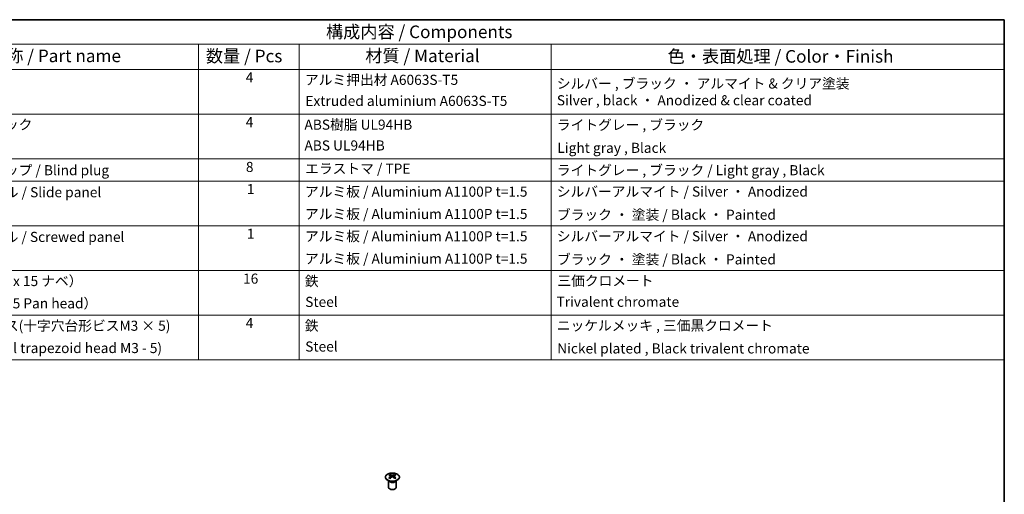
# Model space of a CAD drawing. Units: millimetres. Extents: x 58 to 4420, y 20 to 594.
# Drawn here: x 449 to 840, y 406 to 594 of the extents above; entities that cross this region are included whole.
import ezdxf

# ---------------------------------------------------------------- set-up
doc = ezdxf.new("R2010")
doc.units = ezdxf.units.MM
doc.header["$LTSCALE"] = 2
for name, color, linetype, lineweight in [('Border (ISO)', 7, 'Continuous', 35), ('Symbol (ISO)', 7, 'Continuous', 18), ('Visible (ISO)', 7, 'Continuous', 35), ('Visible Narrow (ISO)', 7, 'Continuous', 25)]:
    doc.layers.add(name, color=color, linetype=linetype, lineweight=lineweight)
doc.styles.add('Note Text (TK)', font='txt')
doc.styles.add('Note Text (TK2)', font='txt')

# ---------------------------------------------------------------- blocks, each defined once
blk = doc.blocks.new('図面枠 tk図枠')
at = {"layer": 'Border (ISO)'}
for p, q in [((14.5, 289), (405.5, 289)), ((405.5, 289), (405.5, 8))]:
    blk.add_line(p, q, dxfattribs=at)
blk = doc.blocks.new('構成内容 _ Components')
at = {"layer": 'Symbol (ISO)'}
for p, q in [((405.5, 289), (174.5, 289)), ((405.5, 289), (405.5, 284.16)), ((405.5, 284.16), (174.5, 284.16)), ((245.5, 284.16), (245.5, 279.12)), ((265.5, 284.16), (265.5, 279.12)), ((315.5, 284.16), (315.5, 279.12)), ((405.5, 284.16), (405.5, 279.12)), ((405.5, 279.12), (174.5, 279.12)), ((245.5, 279.12), (245.5, 221.49)), ((265.5, 279.12), (265.5, 221.49)), ((315.5, 279.12), (315.5, 221.49)), ((405.5, 279.12), (405.5, 221.49)), ((405.5, 270.25), (174.5, 270.25)), ((405.5, 261.39), (174.5, 261.39)), ((405.5, 256.95), (174.5, 256.95)), ((405.5, 248.09), (174.5, 248.09)), ((405.5, 239.22), (174.5, 239.22)), ((405.5, 230.36), (174.5, 230.36)), ((405.5, 221.49), (174.5, 221.49))]:
    blk.add_line(p, q, dxfattribs=at)
at = {"layer": 'Symbol (ISO)', "color": 7, "attachment_point": 7}
for s, insert, char_height, style in [('構成内容 / Components', (270.81, 284.56), 2.5, 'Note Text (TK)'), ('名称 / Part name', (203.92, 279.79), 2.5, 'Note Text (TK)'), ('数量 / Pcs', (246.97, 279.76), 2.5, 'Note Text (TK)'), ('材質 / Material', (278.62, 279.8), 2.5, 'Note Text (TK)'), ('色・表面処理 / Color・Finish', (338.65, 279.69), 2.5, 'Note Text (TK)'), ('4', (254.87, 275.91), 2, 'Note Text (TK2)'), ('アルミ押出材 A6063S-T5', (266.65, 275.44), 2, 'Note Text (TK2)'), ('シルバー , ブラック ・ アルマイト & クリア塗装\\PSilver , black ・ Anodized & clear coated', (316.65, 271.38), 2, 'Note Text (TK2)'), ('Extruded aluminium A6063S-T5', (266.72, 271.26), 2, 'Note Text (TK2)'), ('コーナーブロック', (190.69, 266.55), 2, 'Note Text (TK2)'), ('4', (254.87, 267.04), 2, 'Note Text (TK2)'), ('ABS樹脂 UL94HB', (266.54, 266.54), 2, 'Note Text (TK2)'), ('ライトグレー , ブラック', (316.65, 266.49), 2, 'Note Text (TK2)'), ('ABS UL94HB', (266.54, 262.41), 2, 'Note Text (TK2)'), ('Light gray , Black', (316.76, 261.94), 2, 'Note Text (TK2)'), ('コーナーキャップ / Blind plug', (190.69, 257.5), 2, 'Note Text (TK2)'), ('8', (254.91, 258.15), 2, 'Note Text (TK2)'), ('エラストマ / TPE', (266.68, 257.81), 2, 'Note Text (TK2)'), ('ライトグレー , ブラック / Light gray , Black', (316.65, 257.5), 2, 'Note Text (TK2)'), ('1', (255.1, 253.75), 2, 'Note Text (TK2)'), ('アルミ板 / Aluminium A1100P t=1.5', (266.65, 253.24), 2, 'Note Text (TK2)'), ('シルバーアルマイト / Silver ・ Anodized', (316.64, 253.26), 2, 'Note Text (TK2)'), ('ハメ込みパネル / Slide panel', (190.67, 253.13), 2, 'Note Text (TK2)'), ('アルミ板 / Aluminium A1100P t=1.5', (266.65, 248.81), 2, 'Note Text (TK2)'), ('ブラック ・ 塗装 / Black ・ Painted', (316.67, 248.66), 2, 'Note Text (TK2)'), ('ねじ止めパネル / Screwed panel', (190.64, 244.26), 2, 'Note Text (TK2)'), ('1', (255.1, 244.88), 2, 'Note Text (TK2)'), ('アルミ板 / Aluminium A1100P t=1.5', (266.65, 244.38), 2, 'Note Text (TK2)'), ('シルバーアルマイト / Silver ・ Anodized', (316.64, 244.39), 2, 'Note Text (TK2)'), ('アルミ板 / Aluminium A1100P t=1.5', (266.65, 239.94), 2, 'Note Text (TK2)'), ('ブラック ・ 塗装 / Black ・ Painted', (316.67, 239.8), 2, 'Note Text (TK2)'), ('16', (254.35, 235.98), 2, 'Note Text (TK2)'), ('取付ビス（M3 x 15 ナベ）', (190.69, 235.5), 2, 'Note Text (TK2)'), ('鉄', (266.62, 235.5), 2, 'Note Text (TK2)'), ('三価クロメート', (316.76, 235.56), 2, 'Note Text (TK2)'), ('Screw（M3 - 15 Pan head）', (190.69, 231.07), 2, 'Note Text (TK2)'), ('Steel', (266.69, 231.36), 2, 'Note Text (TK2)'), ('Trivalent chromate', (316.59, 231.38), 2, 'Note Text (TK2)'), ('パネル取付ビス(十字穴台形ビスM3 × 5)  ', (190.69, 226.63), 2, 'Note Text (TK2)'), ('4', (254.87, 227.15), 2, 'Note Text (TK2)'), ('鉄', (266.62, 226.64), 2, 'Note Text (TK2)'), ('ニッケルメッキ , 三価黒クロメート', (316.65, 226.67), 2, 'Note Text (TK2)'), ('Screw(Original trapezoid head M3 - 5)', (190.69, 222.2), 2, 'Note Text (TK2)'), ('Steel', (266.69, 222.5), 2, 'Note Text (TK2)'), ('Nickel plated , Black trivalent chromate', (316.73, 222.12), 2, 'Note Text (TK2)')]:
    blk.add_mtext(s, dxfattribs=dict(at, insert=insert, char_height=char_height, style=style))

msp = doc.modelspace()

# ---------------------------------------------------------------- linework, layer by layer
at = {"layer": 'Visible (ISO)'}
for p, q in [((595.5505, 410.9268), (595.4957, 411.0341)), ((595.4961, 411.0333), (595.4961, 408.3006)), ((595.9708, 413.485), (595.9708, 413.1081)), ((596.4901, 412.8254), (596.5485, 412.2817)), ((596.679, 412.3723), (596.5295, 412.4586)), ((597.4627, 412.4586), (597.3132, 412.3723)), ((597.5021, 412.8254), (597.4438, 412.2817)), ((598.0214, 413.485), (598.0214, 413.1081)), ((598.4418, 410.9268), (598.4966, 411.0341)), ((598.4962, 411.0333), (598.4962, 408.3006))]:
    msp.add_line(p, q, dxfattribs=at)
for centre, major_axis, ratio, start_param, end_param in [((596.2304, 407.0486), (3.2043, 6.7271), 0.62547267, 0.69994966, 0.77562357), ((597.2479, 406.8546), (-4.2226, 6.2245), 0.52483389, 5.52432463, 5.6901366), ((597.2479, 406.5639), (3.2346, 6.7906), 0.62547267, 0.80431066, 0.97012263), ((596.2304, 406.1644), (-4.183, 6.1663), 0.52483389, 5.41996363, 5.49563754), ((596.7443, 406.5639), (3.2346, -6.7906), 0.62547267, 2.47033009, 2.63614206), ((596.7443, 406.8546), (-4.2226, -6.2245), 0.52483389, 4.03350142, 4.19931339), ((597.2479, 406.5639), (3.2346, 6.7906), 0.62547267, 0.5054506, 0.67126257), ((597.2479, 406.8546), (-4.2226, 6.2245), 0.52483389, 5.22546457, 5.39127654), ((596.7443, 406.8546), (-4.2226, -6.2245), 0.52483389, 3.73464136, 3.90045333), ((596.7443, 406.5639), (3.2346, -6.7906), 0.62547267, 2.17147002, 2.33728199), ((597.7619, 407.0486), (3.2043, -6.7271), 0.62547267, 2.36596909, 2.44164299), ((597.7619, 406.1644), (-4.183, -6.1663), 0.52483389, 3.92914042, 4.00481433), ((596.9961, 408.3006), (-1.5, 0), 0.57735027, 0, 3.14159265)]:
    msp.add_ellipse(centre, major_axis=major_axis, ratio=ratio, start_param=start_param, end_param=end_param, dxfattribs=at)
for points, knots in [([(598.962, 413.532), (598.7517, 413.6535), (598.5075, 413.7552), (597.9764, 413.909), (597.6895, 413.961), (597.1018, 414.0103), (596.8013, 414.0075), (596.2167, 413.9474), (595.9329, 413.8901), (595.4106, 413.7267), (595.1722, 413.6206), (594.765, 413.3701), (594.5963, 413.2257), (594.3461, 412.9132), (594.2645, 412.7452), (594.1973, 412.4033), (594.2112, 412.2297), (594.3322, 411.8938), (594.4393, 411.7318), (594.7363, 411.4347), (594.9266, 411.3), (595.3709, 411.0718), (595.6249, 410.9786), (596.1706, 410.843), (596.4623, 410.8007), (597.0538, 410.7714), (597.3536, 410.7843), (597.9311, 410.864), (598.2087, 410.9308), (598.7137, 411.1116), (598.941, 411.2256), (599.3222, 411.4896), (599.4761, 411.6395), (599.6943, 411.9599), (599.7587, 412.1304), (599.7913, 412.4738), (599.7601, 412.6465), (599.6057, 412.9776), (599.4823, 413.1359), (599.2155, 413.37), (599.0955, 413.455), (598.962, 413.532)], [0, 0, 0, 0, 0.32060968, 0.32060968, 0.64114281, 0.64114281, 0.96159567, 0.96159567, 1.28205302, 1.28205302, 1.60259725, 1.60259725, 1.92320098, 1.92320098, 2.2431889, 2.2431889, 2.56120702, 2.56120702, 2.87978811, 2.87978811, 3.20009662, 3.20009662, 3.52070608, 3.52070608, 3.84121964, 3.84121964, 4.16166657, 4.16166657, 4.48213438, 4.48213438, 4.80269908, 4.80269908, 5.12327638, 5.12327638, 5.44297432, 5.44297432, 5.76076841, 5.76076841, 6.07975557, 6.07975557, 6.28318531, 6.28318531, 6.28318531, 6.28318531]), ([(596.4318, 412.7313), (596.4496, 412.7431), (596.465, 412.7574), (596.4855, 412.7877), (596.4905, 412.8037), (596.4905, 412.8329), (596.4855, 412.8481), (596.465, 412.8753), (596.4496, 412.8872), (596.4318, 412.8962)], [0.0307191633, 0.0307191633, 0.0307191633, 0.0307191633, 0.0383195288, 0.0383195288, 0.0459198942, 0.0459198942, 0.0535202597, 0.0535202597, 0.0611206252, 0.0611206252, 0.0611206252, 0.0611206252]), ([(596.8533, 413.1396), (596.8713, 413.1307), (596.894, 413.1229), (596.9438, 413.1127), (596.9708, 413.1102), (597.0215, 413.1102), (597.0485, 413.1127), (597.0982, 413.1229), (597.121, 413.1307), (597.1389, 413.1396)], [0.0307191633, 0.0307191633, 0.0307191633, 0.0307191633, 0.0383195288, 0.0383195288, 0.0459198942, 0.0459198942, 0.0535202597, 0.0535202597, 0.0611206252, 0.0611206252, 0.0611206252, 0.0611206252]), ([(597.1389, 412.488), (597.121, 412.4996), (597.0982, 412.5097), (597.0485, 412.5231), (597.0215, 412.5264), (596.9708, 412.5264), (596.9438, 412.5231), (596.894, 412.5097), (596.8713, 412.4996), (596.8533, 412.488)], [0.0307191633, 0.0307191633, 0.0307191633, 0.0307191633, 0.0383195288, 0.0383195288, 0.0459198942, 0.0459198942, 0.0535202597, 0.0535202597, 0.0611206252, 0.0611206252, 0.0611206252, 0.0611206252]), ([(597.5604, 412.8962), (597.5426, 412.8872), (597.5272, 412.8753), (597.5068, 412.8481), (597.5017, 412.8329), (597.5017, 412.8037), (597.5068, 412.7877), (597.5272, 412.7574), (597.5426, 412.7431), (597.5604, 412.7313)], [0.0307191633, 0.0307191633, 0.0307191633, 0.0307191633, 0.0383195288, 0.0383195288, 0.0459198942, 0.0459198942, 0.0535202597, 0.0535202597, 0.0611206252, 0.0611206252, 0.0611206252, 0.0611206252])]:
    msp.add_open_spline(points, degree=3, knots=knots, dxfattribs=at)
at = {"layer": 'Visible Narrow (ISO)'}
for p, q in [((596.4318, 412.7313), (596.4686, 412.2247)), ((596.8533, 413.1396), (596.8037, 412.4556)), ((597.1389, 413.1396), (597.1886, 412.4556)), ((597.5604, 412.7313), (597.5236, 412.2247))]:
    msp.add_line(p, q, dxfattribs=at)
msp.add_ellipse((596.9961, 412.3988), major_axis=(2.7768, 0), ratio=0.57735027, dxfattribs=at)
for centre, major_axis, start_param, end_param in [((596.9961, 411.1426), (-1.5, 0), 0.18535428, 2.95623838), ((596.9961, 411.1729), (1.5072, 0), 3.42832817, 5.99644979)]:
    msp.add_ellipse(centre, major_axis=major_axis, ratio=0.57735027, start_param=start_param, end_param=end_param, dxfattribs=at)

# ---------------------------------------------------------------- block references
at = {"xscale": 2, "yscale": 2, "zscale": 2}
msp.add_blockref('図面枠 tk図枠', (29, 16), dxfattribs=at)
at = {"layer": 'Symbol (ISO)', "xscale": 2, "yscale": 2, "zscale": 2}
msp.add_blockref('構成内容 _ Components', (29, 16), dxfattribs=at)

doc.saveas('drawing.dxf')
